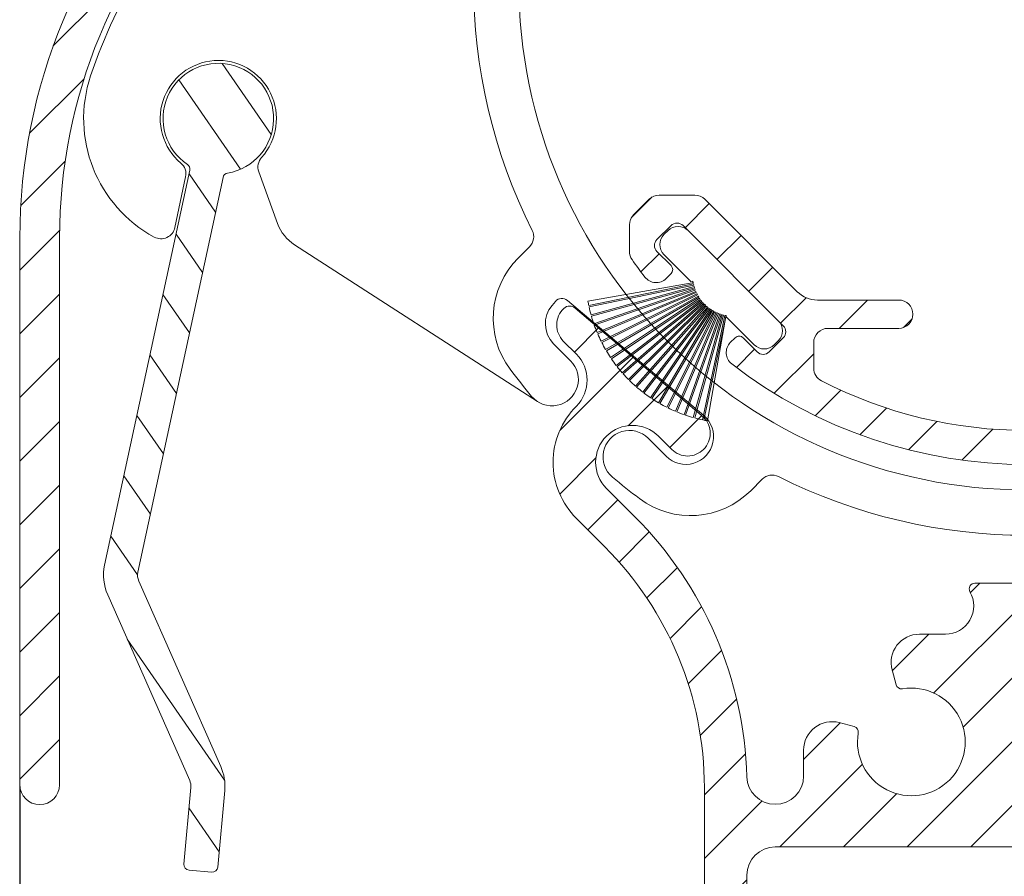
# Model space of a CAD drawing. Units: millimetres. Extents: x 620 to 1809, y 534 to 2069.
# Drawn here: x 1110 to 1145, y 1564 to 1594 of the extents above; entities that cross this region are included whole.
import ezdxf

# ---------------------------------------------------------------- set-up
doc = ezdxf.new("R2010")
doc.units = ezdxf.units.MM
doc.header["$LTSCALE"] = 0.2
doc.layers.get('Defpoints').update_dxf_attribs({"lineweight": 9})
for name, color, linetype, lineweight in [('ALUMINIUM', 250, 'Continuous', 9), ('Bemating', 250, 'Continuous', 9), ('KS-profiel', 252, 'Continuous', 9), ('KS-Stuk', 252, 'Continuous', 9)]:
    doc.layers.add(name, color=color, linetype=linetype, lineweight=lineweight)
doc.styles.get("Standard").update_dxf_attribs({"font": 'arial.ttf'})
doc.dimstyles.new('schaal 1-5', dxfattribs={"dimtxt": 5, "dimasz": 5, "dimexe": 1, "dimexo": 0, "dimgap": 1, "dimtad": 1, "dimdec": 0, "dimdsep": 46, "dimtxsty": 'Standard', "dimcen": 0, "dimclrt": 256, "dimadec": 1, "dimazin": 0, "dimtfac": 1, "dimtdec": 0, "dimtofl": 0, "dimtmove": 1, "dimatfit": 3, "dimfxl": 1, "dimtolj": 1, "dimtzin": 0, "dimlwd": -1, "dimlwe": -1, "dimarcsym": 0})
pattern_1 = [(45, (440.2258921011971, 1535.233838918881), (-1.122532015133644, 1.122532015133644), [])]

# ---------------------------------------------------------------- blocks, each defined once
blk = doc.blocks.new('*D49')
at = {"layer": 'Bemating', "color": 0, "transparency": 16777216}
for p, q in [((1181.723106177093, 1571.463249297865), (1181.723106177093, 1512.636661545289)), ((1110.213596327433, 1567.363248171663), (1110.213596327433, 1512.636661545289)), ((1115.213596327433, 1513.636661545289), (1176.723106177093, 1513.636661545289))]:
    blk.add_line(p, q, dxfattribs=at)
for points in [[(1115.213596327433, 1514.469994878623), (1115.213596327433, 1512.803328211956), (1110.213596327433, 1513.636661545289)], [(1176.723106177093, 1514.469994878623), (1176.723106177093, 1512.803328211956), (1181.723106177093, 1513.636661545289)]]:
    blk.add_solid(points, dxfattribs=at)
at = {"layer": 'Defpoints', "color": 0, "transparency": 16777216}
for p in [(1181.723106177093, 1571.463249297865), (1110.213596327433, 1567.363248171663), (1181.723106177093, 1513.636661545289)]:
    blk.add_point(p, dxfattribs=at)
at = {"layer": 'Bemating', "transparency": 16777216, "insert": (1145.968351252263, 1517.146893468891), "char_height": 5, "attachment_point": 5}
blk.add_mtext('\\A1;72', dxfattribs=at)
blk = doc.blocks.new('P11077_NEW_VIEW_1_BL16', base_point=(59.5704655847, 233.2798317105))
at = {"layer": 'ALUMINIUM'}
for p, q in [((60.01580373446103, 241.9922033925102), (61.25009373188237, 243.2264933899316)), ((57.36542863517309, 241.5868923234896), (58.86190533893875, 243.0833690272552)), ((62.25187618422143, 241.9832118120032), (63.34346487513272, 243.0748005029147)), ((53.74678481362366, 240.2133125322073), (55.98127729623025, 242.4478050148139)), ((64.22338884913796, 241.7096604466526), (65.22556251918212, 242.7118341166968)), ((65.99815827616982, 241.2393658434171), (66.94059438326047, 242.1818019505079)), ((67.61304579686634, 240.6091893338464), (68.51472253646307, 241.5108660734431)), ((68.57046558469995, 239.3215450914126), (69.96428692339941, 240.7153664301122)), ((50.4899762918273, 239.2015680406785), (51.70044480196077, 240.4120365508118)), ((52.39558913256838, 238.862116851152), (53.68937404919257, 240.1559017677762)), ((70.65629535516791, 239.1623108316132), (71.299558535399, 239.8055740118446)), ((49.52938522574789, 233.7508489140644), (54.20597873608335, 238.4274424243997)), ((55.45104276635078, 237.4274424243999), (56.45104276635067, 238.4274424243997)), ((65.09966555949279, 238.0958090964727), (65.40209891262725, 238.3982424496073)), ((66.67636291768724, 237.4274424243999), (67.67636291768724, 238.4274424243999)), ((68.83899501612018, 237.3450104925657), (69.73705653957734, 238.2430720160228)), ((70.01106041731089, 236.2720118634891), (70.85958855471097, 237.1205400008892)), ((47.07584749735918, 235.7874392462102), (48.0963399684216, 236.8079317172728)), ((74.02389140053589, 235.7947147861794), (74.66452929585677, 236.4353526815005)), ((71.13359243244457, 235.1494798483554), (71.98212056984465, 235.9980079857555)), ((47.58726302050809, 234.0537907390919), (48.43579115795819, 234.9023188765418)), ((72.2561244475782, 234.0269478332218), (73.10465258497828, 234.8754759706219)), ((74.26661008183459, 233.7923694372109), (75.00553857188885, 234.5312979272651))]:
    blk.add_line(p, q, dxfattribs=at)
at = {"layer": 'ALUMINIUM', "linetype": 'Continuous'}
for p, q in [((53.5704655847, 239.8322209967), (53.5704655847, 238.9274424243999)), ((68.5704655847, 238.9274424243999), (68.5704655847, 239.8322209967)), ((51.08290870209999, 238.7605837193), (51.57788344890002, 239.2555584662)), ((52.00214751760001, 239.2555584662), (52.49712226439999, 238.7605837193)), ((70.1387836518, 239.2555584662), (69.64380890500001, 238.7605837193)), ((71.05802246740001, 238.7605837193), (70.56304772059997, 239.2555584662)), ((50.62945552140002, 238.9311941875001), (50.8000659896, 238.7605837193)), ((71.51147564799999, 238.9311941875001), (71.34086517989999, 238.7605837193)), ((52.49712226439999, 238.3363196506), (48.96158835850002, 234.8007857447001)), ((54.0704655847, 238.4274424243999), (56.5704655847, 238.4274424243999)), ((65.5704655847, 238.4274424243999), (68.0704655847, 238.4274424243999)), ((69.64380890500001, 238.3363196506), (73.17934281089998, 234.8007857447001)), ((56.5704655847, 237.4274424243999), (53.69951487539998, 237.4274424243999)), ((68.44141629400002, 237.4274424243999), (65.5704655847, 237.4274424243999)), ((52.99240809420002, 237.1345492056), (49.73174792250001, 233.8738890338)), ((72.40918324699999, 233.8738890338), (69.14852307519999, 237.1345492056)), ((48.53732428979998, 236.4978420195), (48.3667138216, 236.6684524877001)), ((73.60360687970001, 236.4978420195), (73.7742173478, 236.6684524877001)), ((48.042349543, 235.7200245602), (48.53732428979998, 236.2149993071)), ((74.09858162649999, 235.7200245602), (73.60360687970001, 236.2149993071)), ((47.0704655847, 235.7142754049), (47.0704655847, 234.7776949561)), ((75.0704655847, 234.7776949561), (75.0704655847, 235.7142754049)), ((48.53732428979998, 234.8007857447001), (48.042349543, 235.2957604915)), ((73.60360687970001, 234.8007857447001), (74.09858162649999, 235.2957604915)), ((47.7671647258, 233.8738890338), (47.21691219410002, 234.4241415654999)), ((74.92401897529999, 234.4241415654999), (74.3737664436, 233.8738890338)), ((48.12071811639998, 233.7274424243999), (49.37819453190002, 233.7274424243999)), ((72.76273663759997, 233.7274424243999), (74.02021305300002, 233.7274424243999))]:
    blk.add_line(p, q, dxfattribs=at)
for centre, radius, start, end in [((61.0704655847, 226.2274424243999), 17, 52.31202192629935, 127.6879780737006), ((61.0704655847, 226.2274424243999), 15.8, 62.7730427856988, 117.2269572143012), ((54.0704655847, 239.8322209967), 0.5, 117.2269572143012, 180), ((68.0704655847, 239.8322209967), 0.5, 0, 62.7730427856988), ((50.983008912, 239.2847475781), 0.5, 127.6879780737006, 224.9999999999931), ((71.1579222574, 239.2847475781), 0.5, 315.0000000000069, 52.31202192629935), ((51.79001548320002, 239.0434264318001), 0.3, 44.99999999999309, 135.0000000000069), ((70.35091568619998, 239.0434264318001), 0.3, 44.99999999999309, 135.0000000000069), ((50.9414873458, 238.9020050756001), 0.2, 224.9999999999931, 315.0000000000069), ((52.28499023009999, 238.5484516849999), 0.3, 315.0000000000069, 44.99999999999309), ((54.0704655847, 238.9274424243999), 0.5, 180, 270), ((68.0704655847, 238.9274424243999), 0.5, 270, 0), ((69.8559409394, 238.5484516849999), 0.3, 135.0000000000069, 224.9999999999931), ((71.1994438236, 238.9020050756001), 0.2, 224.9999999999931, 315.0000000000069), ((56.5704655847, 237.9274424243999), 0.5, 270, 90), ((65.5704655847, 237.9274424243999), 0.5, 90, 270), ((53.69951487539998, 236.4274424243999), 1, 90, 135.0000000000069), ((68.44141629400002, 236.4274424243999), 1, 44.99999999999309, 90), ((61.0704655847, 226.2274424243999), 17, 142.3120219262994, 144.9031987724003), ((48.01316043100002, 236.3148990971001), 0.5, 44.99999999999309, 142.3120219262994), ((74.12777073839999, 236.3148990971001), 0.5, 37.68797807370065, 135.0000000000069), ((61.0704655847, 226.2274424243999), 17, 35.09680122759976, 37.68797807370065), ((48.3959029335, 236.3564206633), 0.2, 315.0000000000069, 44.99999999999309), ((73.74502823590001, 236.3564206633), 0.2, 135.0000000000069, 224.9999999999931), ((47.5704655847, 235.7142754049), 0.5, 144.9031987724003, 180), ((74.5704655847, 235.7142754049), 0.5, 0, 35.09680122759976), ((48.2544815773, 235.5078925258999), 0.3, 135.0000000000069, 224.9999999999931), ((73.8864495921, 235.5078925258999), 0.3, 315.0000000000069, 44.99999999999309), ((47.5704655847, 234.7776949561), 0.5, 180, 224.9999999999931), ((48.74945632409998, 235.0129177791), 0.3, 224.9999999999931, 315.0000000000069), ((73.39147484530002, 235.0129177791), 0.3, 224.9999999999931, 315.0000000000069), ((74.5704655847, 234.7776949561), 0.5, 315.0000000000069, 0), ((48.12071811639998, 234.2274424243999), 0.5, 224.9999999999931, 270), ((49.37819453190002, 234.2274424243999), 0.5, 270, 315.0000000000069), ((72.76273663759997, 234.2274424243999), 0.5, 224.9999999999931, 270), ((74.02021305300002, 234.2274424243999), 0.5, 270, 315.0000000000069)]:
    blk.add_arc(centre, radius, start, end, dxfattribs=at)
blk = doc.blocks.new('PT070039_NEW_VIEW_1_BL15', base_point=(48.9643502825, 238.3310451001))
at = {"layer": 'KS-profiel'}
for p, q in [((50.17633840489998, 237.8881980367), (48.71955963110003, 241.3644594235)), ((48.98470269009999, 241.4671430286), (50.21501718280001, 237.9046843563001)), ((50.26227813840001, 237.9210061845999), (49.03188517350003, 241.4836920783)), ((49.30307844970002, 241.5691260961), (50.30193634789998, 237.9349730391)), ((50.35014842890001, 237.9482242745), (49.35122682140002, 241.5826091258)), ((49.62734939929999, 241.6504404345001), (50.39062215170003, 237.9596139350999)), ((50.43958608449998, 237.9697398069), (49.67626464890003, 241.6608017152)), ((50.47543605499999, 238.0119237783999), (49.82638478759998, 241.6895530132999)), ((48.07795154310003, 241.0418130363), (49.96840674250001, 237.7812970216)), ((50.01166200990002, 237.8063765319), (48.1210862332, 241.0671005095001)), ((48.37087066949999, 241.2029404882001), (50.0479070243, 237.8276872224999)), ((50.09268444050002, 237.8499354359001), (48.41554112059998, 241.2254039826)), ((48.67353805400001, 241.3449127557001), (50.13022391710001, 237.8688730782001)), ((49.85883903989998, 237.7041111245001), (47.56569101619999, 240.6954435645)), ((47.79599138930001, 240.8621963834), (49.89205166800002, 237.7298942187001)), ((49.93360600080001, 237.7577013656), (47.83741203080001, 240.8902033154)), ((47.26955955750003, 240.4505384448), (49.75002522139999, 237.6129204942999)), ((49.78767015950001, 237.6458273118001), (47.307046286, 240.4836262517999)), ((47.5261556259, 240.6648329339), (49.81915739699997, 237.6736912755)), ((46.80026972420001, 239.9747656164), (49.62417339400002, 237.4786979877999)), ((46.8332034087, 240.0123878201), (49.65728719330002, 237.5161609868999)), ((47.02726376549998, 240.2201986533), (49.68494088339997, 237.5478330569999)), ((47.06254688939998, 240.2556268758999), (49.7203935197, 237.5830908303001)), ((46.58951566169998, 239.7152537756999), (49.56797392200002, 237.4058010407)), ((49.59861201580003, 237.4453144208001), (46.619963783, 239.7549144576999)), ((46.39587268179997, 239.4427357638999), (49.51657475489998, 237.3294435186999)), ((49.54461050779997, 237.3708439602001), (46.4237093895, 239.4842709959)), ((46.22014116359998, 239.1583379722999), (49.47018833959999, 237.249941028)), ((46.24525140100002, 239.2015760777999), (49.49550587210001, 237.2930574116999)), ((51.4718174317, 239.0080710928), (50.5202389886, 238.0564926497)), ((52.32034556909997, 238.8666497365), (52.17892421289997, 239.0080710928)), ((45.94459849449999, 238.6047506748), (49.41277798980002, 237.1288344802999)), ((46.0630474532, 238.8632358942), (49.4290064036, 237.1676221741)), ((46.08532743289999, 238.9079981583), (49.45150107149999, 237.2122762883)), ((45.80729098109998, 238.2458370289), (49.36291461920001, 236.9959065961)), ((45.8236462566, 238.2930870316), (49.37949668009998, 237.0430768753999)), ((45.92524086169999, 238.5586492666), (49.39319916310001, 237.0828272031999)), ((45.70968533040002, 237.9260921192001), (49.33827794619998, 236.907219619)), ((45.72297064779997, 237.9742954190999), (49.35179470309998, 236.9553579331)), ((49.13836505379999, 234.9775624399999), (52.32034556909997, 238.1595429552999)), ((50.21501718280001, 237.9046843563001), (50.26227813840001, 237.9210061845999)), ((50.30193634789998, 237.9349730391), (50.35014842890001, 237.9482242745)), ((50.39062215170003, 237.9596139350999), (50.43958608449998, 237.9697398069)), ((50.47543605499999, 238.0119237783999), (50.48070803169998, 237.9785051969)), ((50.48070803169998, 237.9785051969), (50.53022143510003, 237.9854638519)), ((50.53022143510003, 237.9854638519), (50.5202389886, 238.0564926497)), ((45.63282734019998, 237.6007361300001), (49.31939097399999, 236.8171328395999)), ((49.32978655860001, 236.8660402195999), (45.64298778760002, 237.6496934899001)), ((49.68494088339997, 237.5478330569999), (49.7203935197, 237.5830908303001)), ((49.75002522139999, 237.6129204942999), (49.78767015950001, 237.6458273118001)), ((49.81915739699997, 237.6736912755), (49.85883903989998, 237.7041111245001)), ((49.89205166800002, 237.7298942187001), (49.93360600080001, 237.7577013656)), ((49.96840674250001, 237.7812970216), (50.01166200990002, 237.8063765319)), ((50.0479070243, 237.8276872224999), (50.09268444050002, 237.8499354359001)), ((50.13022391710001, 237.8688730782001), (50.17633840489998, 237.8881980367)), ((45.60835499579997, 237.4715232215001), (49.28763015010003, 236.8238838110999)), ((49.4290064036, 237.1676221741), (49.45150107149999, 237.2122762883)), ((49.47018833959999, 237.249941028), (49.49550587210001, 237.2930574116999)), ((49.51657475489998, 237.3294435186999), (49.54461050779997, 237.3708439602001)), ((49.56797392200002, 237.4058010407), (49.59861201580003, 237.4453144208001)), ((49.62417339400002, 237.4786979877999), (49.65728719330002, 237.5161609868999)), ((49.31939097399999, 236.8171328395999), (49.32978655860001, 236.8660402195999)), ((49.33827794619998, 236.907219619), (49.35179470309998, 236.9553579331)), ((49.36291461920001, 236.9959065961), (49.37949668009998, 237.0430768753999)), ((49.39319916310001, 237.0828272031999), (49.41277798980002, 237.1288344802999)), ((49.28763015010003, 236.8238838110999), (48.28983691640002, 235.8260905774)), ((48.28983691640002, 235.1189837961999), (48.43125827260002, 234.9775624399999))]:
    blk.add_line(p, q, dxfattribs=at)
for centre, radius, start, end in [((50.7293553115, 236.5685526976999), 5.2, 109.6035610253989, 112.7368421052995), ((50.7293553115, 236.5685526976999), 5.2, 105.9193504991004, 109.0526315789024), ((50.7293553115, 236.5685526976999), 5.2, 102.2351399728002, 105.3684210526003), ((50.7293553115, 236.5685526976999), 5.2, 100.0000000000002, 101.6842105262999), ((50.7293553115, 236.5685526976999), 5.2, 120.6561926043985, 123.7894736841977), ((50.7293553115, 236.5685526976999), 5.2, 116.9719820781037, 120.1052631579016), ((50.7293553115, 236.5685526976999), 5.2, 113.2877715517982, 116.4210526316007), ((50.7293553115, 236.5685526976999), 5.2, 124.3404031306991, 127.473684210504), ((50.7293553115, 236.5685526976999), 5.2, 131.7088241832994, 134.8421052632002), ((50.7293553115, 236.5685526976999), 5.2, 128.0246136570044, 131.1578947368016), ((50.7293553115, 236.5685526976999), 5.2, 139.0772452359987, 142.2105263158008), ((50.7293553115, 236.5685526976999), 5.2, 135.3930347096961, 138.5263157894998), ((50.7293553115, 236.5685526976999), 5.2, 142.761455762303, 145.8947368420974), ((50.7293553115, 236.5685526976999), 5.2, 146.4456662886026, 149.5789473683985), ((50.7293553115, 236.5685526976999), 5.2, 150.1298768148981, 153.2631578947032), ((51.82537082229999, 238.6545177022001), 0.5, 45, 135), ((50.7293553115, 236.5685526976999), 5.2, 153.8140873412007, 156.9473684209997), ((51.96679217849999, 238.5130963459001), 0.5, 315, 45), ((50.7293553115, 236.5685526976999), 5.2, 161.182508393901, 164.3157894736989), ((50.7293553115, 236.5685526976999), 5.2, 157.4982978675026, 160.6315789473991), ((50.7293553115, 236.5685526976999), 5.2, 164.866718920203, 167.999999999997), ((50.7293553115, 236.5685526976999), 5.2, 168.5509294464984, 170.0000000000014), ((48.643390307, 235.4725371868001), 0.5, 135, 225), ((48.7848116632, 235.3311158306001), 0.5, 225, 315)]:
    blk.add_arc(centre, radius, start, end, dxfattribs=at)
blk = doc.blocks.new('*D50')
at = {"layer": 'Bemating', "color": 0, "transparency": 16777216}
for p, q in [((1110.205241965078, 1567.422475311359), (1110.205241965078, 1524.930956799285)), ((1134.349280258393, 1525.930956799285), (1134.349280258393, 1526.930956799285)), ((1115.205241965078, 1525.930956799285), (1129.349280258393, 1525.930956799285))]:
    blk.add_line(p, q, dxfattribs=at)
for points in [[(1115.205241965078, 1526.764290132618), (1115.205241965078, 1525.097623465951), (1110.205241965078, 1525.930956799285)], [(1129.349280258393, 1526.764290132618), (1129.349280258393, 1525.097623465951), (1134.349280258393, 1525.930956799285)]]:
    blk.add_solid(points, dxfattribs=at)
at = {"layer": 'Defpoints', "color": 0, "transparency": 16777216}
for p in [(1110.205241965078, 1567.422475311359), (1134.349280258393, 1525.930956799285), (1134.349280258393, 1525.930956799285)]:
    blk.add_point(p, dxfattribs=at)
at = {"layer": 'Bemating', "transparency": 16777216, "insert": (1122.277261111736, 1529.441188722886), "char_height": 5, "attachment_point": 5}
blk.add_mtext('\\A1;24', dxfattribs=at)

msp = doc.modelspace()

# ---------------------------------------------------------------- hatches: boundary and pattern name
at = {"layer": 'ALUMINIUM'}
h = msp.add_hatch(dxfattribs=at)
h.set_pattern_fill('ANSI31', color=256, scale=0.5, style=0)
h.set_pattern_definition(pattern_1)
edge = h.paths.add_edge_path()
edge.add_line((1142.279192486253, 1616.433772422748), (1141.963308886009, 1616.852964118686))
edge.add_arc((1142.123035988018, 1616.973327123316), 0.199999999999676, 132.4650237998752, 216.9999999999257, ccw=False)
edge.add_arc((1140.705241965078, 1618.522475311359), 1.900000000000562, 312.4650237998935, 587.5349762001064)
edge.add_arc((1139.287447942138, 1616.973327123316), 0.2000000000000784, -36.99999999993861, 47.53497620012081, ccw=False)
edge.add_line((1139.447175044148, 1616.852964118686), (1139.131291443903, 1616.433772422747))
edge.add_arc((1138.332655933856, 1617.035587445899), 0.9999999999999301, 212.0751675723526, 322.99999999997806, ccw=False)
edge.add_arc((1140.705241965078, 1618.522475311359), 3.800000000000066, 165.5224878140729, 212.0751675723646, ccw=False)
edge.add_arc((1136.057661949629, 1619.722475311359), 1.000000000000032, 345.5224878140705, 450)
edge.add_line((1136.057661949629, 1620.722475311359), (1135.960624779499, 1620.722475311359))
edge.add_arc((1135.960624779499, 1619.722475311358), 1.000000000000227, 90, 162.7915842890802)
edge.add_arc((1122.205241965078, 1623.982691694214), 13.40000000000033, 315.00000000000483, 342.79158428908534, ccw=False)
edge.add_line((1131.680472832979, 1614.507460826315), (1130.749933542983, 1613.576921536319))
edge.add_arc((1131.669172358525, 1612.657682720777), 1.299999999999641, 135.0000000000142, 180.4160056513473)
edge.add_arc((1131.669172358525, 1612.657682720776), 1.299999999999734, 180.4160056513072, 224.9999999999858)
edge.add_arc((1131.669172358525, 1612.657682720776), 1.299999999999962, 225, 315)
edge.add_line((1132.588411174068, 1611.738443905234), (1133.048030581839, 1612.198063313005))
edge.add_arc((1133.613716006788, 1611.632377888056), 0.7999999999998778, 42.8460457918211, 134.999999999977, ccw=False)
edge.add_arc((1133.980307803867, 1611.9723932617), 0.2999999999998256, -40.320833329988375, 42.84604579184298, ccw=False)
edge.add_line((1134.209037733843, 1611.77827314648), (1130.405285868318, 1607.296347629062))
edge.add_arc((1129.795339388381, 1607.814001269649), 0.8000000000000456, 225.0000000000115, 319.67916667004374, ccw=False)
edge.add_arc((1129.795339388381, 1607.814001269648), 0.7999999999997172, 179.9999999999511, 224.9999999999424, ccw=False)
edge.add_arc((1129.795339388381, 1607.814001269649), 0.7999999999999545, 135.0000000000691, 180.0000000000489, ccw=False)
edge.add_line((1129.229653963431, 1608.379686694598), (1129.689273371203, 1608.839306102369))
edge.add_arc((1128.77003455566, 1609.758544917911), 1.299999999999962, 315.0000000000142, 405.0000000000142)
edge.add_arc((1128.77003455566, 1609.758544917912), 1.299999999999641, 45, 135)
edge.add_line((1127.850795740118, 1610.677783733454), (1117.053055835009, 1599.880043828345))
edge.add_arc((1130.205241965079, 1586.727857698274), 18.60000000000053, 134.9999999999995, 180)
edge.add_line((1111.605241965078, 1586.727857698274), (1111.605241965078, 1567.422475311359))
edge.add_arc((1110.905241965078, 1567.422475311359), 0.7000000000000455, -180, 0, ccw=False)
edge.add_line((1110.205241965078, 1567.422475311359), (1110.205241965078, 1586.727857698275))
edge.add_arc((1130.205241965079, 1586.727857698275), 20.00000000000023, 135.0000000000009, 180.0000000000007, ccw=False)
edge.add_line((1116.063106341347, 1600.869993322006), (1130.690523339317, 1615.497410319975))
edge.add_arc((1122.205241965078, 1623.982691694214), 12.00000000000026, 315.0000000000008, 360)
edge.add_line((1134.205241965078, 1623.982691694214), (1134.205241965078, 1638.472475311359))
edge.add_arc((1134.955241965078, 1638.472475311358), 0.75, 89.6167434647046, 179.9999999999827, ccw=False)
edge.add_arc((1134.965241965078, 1638.482475311358), 0.740000000000152, 1.7621459846850485e-11, 90.3858374259222, ccw=False)
edge.add_line((1135.705241965078, 1638.482475311358), (1135.705241965078, 1623.222475311359))
edge.add_arc((1136.705241965078, 1623.222475311359), 1, 180, 270)
edge.add_line((1136.705241965078, 1622.222475311359), (1139.005241965079, 1622.222475311359))
edge.add_arc((1139.005241965079, 1622.422475311359), 0.1999999999998181, 270, 360.0000000000651)
edge.add_line((1139.205241965079, 1622.422475311359), (1139.205241965079, 1630.222475311359))
edge.add_arc((1139.405241965079, 1630.222475311359), 0.2000000000000455, 89.99999999993491, 180, ccw=False)
edge.add_line((1139.405241965079, 1630.422475311359), (1143.505241965083, 1630.422475311359))
edge.add_arc((1143.505241965082, 1630.222475311358), 0.2000000000002728, 6.508571459562518e-11, 89.99999999993491, ccw=False)
edge.add_line((1143.705241965082, 1630.222475311359), (1143.705241965082, 1628.522475311369))
edge.add_arc((1143.505241965082, 1628.522475311369), 0.1999999999998181, -90, 0, ccw=False)
edge.add_line((1143.505241965082, 1628.322475311369), (1142.405241965079, 1628.322475311369))
edge.add_arc((1142.405241965079, 1628.52247531137), 0.2000000000002728, 180.0000000000651, 269.99999999993486, ccw=False)
edge.add_line((1142.205241965079, 1628.522475311369), (1142.205241965079, 1628.722475311359))
edge.add_arc((1142.005241965079, 1628.722475311358), 0.2000000000000455, 6.513775987635801e-11, 89.99999999993486)
edge.add_line((1142.005241965079, 1628.922475311359), (1140.905241965079, 1628.922475311359))
edge.add_arc((1140.905241965079, 1628.722475311359), 0.2000000000000455, 90.00000000006513, 180)
edge.add_line((1140.705241965079, 1628.722475311359), (1140.705241965079, 1623.122475311359))
edge.add_arc((1140.905241965079, 1623.122475311359), 0.2000000000000455, 180.0000000000651, 269.9999999999349)
edge.add_line((1140.905241965079, 1622.922475311359), (1142.005241965079, 1622.922475311359))
edge.add_arc((1142.005241965079, 1623.122475311359), 0.2000000000002728, 270.0000000000651, 359.9999999999349)
edge.add_line((1142.205241965079, 1623.122475311359), (1142.205241965079, 1623.322475311359))
edge.add_arc((1142.405241965079, 1623.322475311359), 0.1999999999998181, 90, 180.0000000000651, ccw=False)
edge.add_line((1142.405241965079, 1623.522475311359), (1143.505241965079, 1623.522475311359))
edge.add_arc((1143.505241965078, 1623.322475311359), 0.2000000000005002, -6.508571459562518e-11, 89.99999999980457, ccw=False)
edge.add_line((1143.705241965079, 1623.322475311359), (1143.705241965077, 1620.92247531136))
edge.add_arc((1143.905241965077, 1620.92247531136), 0.1999999999998181, 180.0000000000651, 216.8698976460264)
edge.add_arc((1140.705241965079, 1618.522475311359), 3.799999999999955, -32.07516757236942, 36.869897645861215, ccw=False)
edge.add_arc((1143.0778279963, 1617.035587445899), 0.999999999999865, 216.999999999975, 327.9248324276364, ccw=False)
h = msp.add_hatch(dxfattribs=at)
h.set_pattern_fill('ANSI31', color=256, scale=0.5, style=0)
h.set_pattern_definition(pattern_1)
edge = h.paths.add_edge_path()
edge.add_arc((1143.888510743131, 1574.333838918881), 0.2000000000000461, 90, 209.9999999953742, ccw=False)
edge.add_line((1143.888510743131, 1574.533838918881), (1148.149280258397, 1574.533838918881))
edge.add_arc((1148.149280258396, 1574.33383891888), 0.2000000000002728, -6.508571459562518e-11, 89.99999999973949, ccw=False)
edge.add_line((1148.349280258396, 1574.33383891888), (1148.349280258396, 1572.63383891889))
edge.add_arc((1148.149280258396, 1572.63383891889), 0.1999999999998181, -90, 0, ccw=False)
edge.add_line((1148.149280258396, 1572.433838918891), (1147.049280258393, 1572.43383891889))
edge.add_arc((1147.049280258394, 1572.633838918891), 0.2000000000002728, 179.9999999999349, 269.99999999973943, ccw=False)
edge.add_line((1146.849280258393, 1572.633838918891), (1146.849280258393, 1572.83383891888))
edge.add_arc((1146.649280258393, 1572.83383891888), 0.2000000000000455, 6.513775987635801e-11, 89.99999999993486)
edge.add_line((1146.649280258393, 1573.03383891888), (1145.549280258393, 1573.03383891888))
edge.add_arc((1145.549280258393, 1572.83383891888), 0.1999999999998181, 90, 180)
edge.add_line((1145.349280258393, 1572.83383891888), (1145.349280258393, 1567.23383891888))
edge.add_arc((1145.549280258393, 1567.23383891888), 0.2000000000000455, 179.9999999999349, 269.9999999999349)
edge.add_line((1145.549280258393, 1567.03383891888), (1146.649280258393, 1567.03383891888))
edge.add_arc((1146.649280258393, 1567.23383891888), 0.2000000000002728, 270.0000000001303, 360)
edge.add_line((1146.849280258393, 1567.23383891888), (1146.849280258393, 1567.43383891888))
edge.add_arc((1147.049280258393, 1567.433838918881), 0.2000000000000455, 90.00000000006509, 180.0000000000651, ccw=False)
edge.add_line((1147.049280258393, 1567.63383891888), (1148.149280258393, 1567.633838918881))
edge.add_arc((1148.149280258392, 1567.43383891888), 0.200000000000955, 0, 89.99999999973949, ccw=False)
edge.add_line((1148.349280258393, 1567.43383891888), (1148.349280258392, 1565.43383891888))
edge.add_arc((1148.149280258391, 1565.433838918881), 0.2000000000002728, 270.0000000001303, 359.9999999998697, ccw=False)
edge.add_line((1148.149280258392, 1565.23383891888), (1136.849280258393, 1565.233838918881))
edge.add_arc((1136.849280258393, 1564.233838918881), 1, 90, 180)
edge.add_line((1135.849280258393, 1564.233838918881), (1135.849280258393, 1535.973838918881))
edge.add_arc((1135.109280258393, 1535.973838918881), 0.7400000000002365, 269.99999999996476, 359.9999999999824, ccw=False)
edge.add_line((1135.109280258393, 1535.233838918881), (1135.099280258393, 1535.233838918881))
edge.add_arc((1135.099280258393, 1535.983838918881), 0.75, 180, 270, ccw=False)
edge.add_line((1134.349280258393, 1535.983838918881), (1134.349280258393, 1567.332201179788))
edge.add_arc((1122.349280258393, 1567.332201179788), 11.99999999999977, 1.085629331272901e-12, 45.00000000000307)
edge.add_line((1130.834561632631, 1575.817482554027), (1129.833311664517, 1576.818732522141))
edge.add_arc((1131.813210651839, 1578.798631509463), 2.799999999999733, 134.9999999999967, 225.0000000000033, ccw=False)
edge.add_arc((1128.914072848974, 1581.697769312328), 1.300000000000284, 315.0000000000142, 405.0000000000142)
edge.add_line((1129.833311664517, 1582.617008127871), (1129.373692256746, 1583.076627535641))
edge.add_arc((1129.939377681695, 1583.642312960591), 0.7999999999998778, 180.0000000000163, 225.000000000023, ccw=False)
edge.add_arc((1129.939377681695, 1583.64231296059), 0.8000000000001819, 132.846045791833, 179.9999999999837, ccw=False)
edge.add_arc((1129.599362308051, 1584.008904757669), 0.300000000000159, 90, 132.8460457917839, ccw=False)
edge.add_arc((1129.599362308051, 1584.00890475767), 0.2999999999997272, 49.67916667004471, 90.00000000004343, ccw=False)
edge.add_line((1129.793482423271, 1584.237634687646), (1134.323439725052, 1580.389621767133))
edge.add_arc((1133.757754300103, 1579.823936342184), 0.7999999999998778, -45.359227094182984, 45, ccw=False)
edge.add_arc((1133.757754300102, 1579.80979420656), 0.7900000000003419, 225.000000000035, 315.36149354080953, ccw=False)
edge.add_line((1133.199139942965, 1579.251179849422), (1132.732449467382, 1579.717870325005))
edge.add_arc((1131.81321065184, 1578.798631509463), 1.299999999999962, 45.00000000001417, 135.0000000000071)
edge.add_arc((1131.81321065184, 1578.798631509463), 1.300000000000123, 135.0000000000213, 180.00000000001)
edge.add_arc((1131.81321065184, 1578.798631509462), 1.300000000000182, 179.99999999999, 225.0000000000071)
edge.add_line((1130.893971836297, 1577.87939269392), (1131.89522180441, 1576.878142725808))
edge.add_arc((1122.349280258393, 1567.332201179788), 13.49999999999939, 1.5872476559798088, 45.000000000008185, ccw=False)
edge.add_arc((1136.843716678155, 1567.733838918881), 1.000000000000313, 181.5872476559643, 269.999999999987)
edge.add_line((1136.843716678155, 1566.73383891888), (1136.849280258393, 1566.73383891888))
edge.add_arc((1136.849280258393, 1567.73383891888), 1, 270, 360)
edge.add_line((1137.849280258393, 1567.73383891888), (1137.849280258393, 1568.648820477278))
edge.add_arc((1138.849280258393, 1568.648820477278), 1, 75.00000000000563, 180, ccw=False)
edge.add_line((1139.108099303495, 1569.614746303567), (1139.630056271989, 1569.474888355375))
edge.add_arc((1139.578292462968, 1569.281703190117), 0.1999999999998975, -9.534976200163214, 75.00000000006509, ccw=False)
edge.add_arc((1141.649280258394, 1568.93383891888), 1.900000000001053, 170.4650237999061, 459.5349762001356)
edge.add_arc((1141.301415987155, 1571.004826714305), 0.1999999999991831, 195.0000000000484, 279.53497620027065, ccw=False)
edge.add_line((1141.108230821898, 1570.953062905284), (1140.968372873707, 1571.475019873778))
edge.add_arc((1141.934298699995, 1571.733838918881), 0.9999999999996206, 89.99999999997402, 195.0000000000138, ccw=False)
edge.add_line((1141.934298699996, 1572.73383891888), (1142.849280258393, 1572.73383891888))
edge.add_arc((1142.849280258392, 1573.733838918881), 1.000000000000455, 270.000000000026, 389.9999999952805)
at = {"layer": 'KS-profiel'}
h = msp.add_hatch(dxfattribs=at)
h.set_pattern_fill('ANSI31', color=256, scale=0.4999999999999999, angle=69.58685016217538, style=0)
h.set_pattern_definition([(124.5868501621753, (-2114.75003728992, 1839.364632756459), (-1.306935841033884, -0.901152016821275), [])])
edge = h.paths.add_edge_path()
edge.add_arc((1115.737696388715, 1567.376193555167), 0.5000000000644195, -5.165814353007477, 23.834185647019126, ccw=False)
edge.add_line((1116.235665537513, 1567.331174371368), (1115.99116448958, 1564.626683351401))
edge.add_arc((1116.190352149068, 1564.608675677849), 0.1999999999978558, 174.8341856368909, 264.8341856368909)
edge.add_line((1116.172344475516, 1564.409488018361), (1116.969095113427, 1564.337457324014))
edge.add_arc((1116.987102786979, 1564.536644983502), 0.1999999999978149, 264.8341856370207, 354.8341856368909)
edge.add_line((1117.186290446467, 1564.51863730995), (1117.430791494364, 1567.223128329934))
edge.add_arc((1115.737696388766, 1567.376193555441), 1.699999999958931, 354.8341856262143, 383.8341856262222)
edge.add_line((1117.292718228034, 1568.063148487921), (1114.400189828239, 1574.610804846414))
edge.add_arc((1114.857549192725, 1574.812850414827), 0.4999999999978885, 167.8341856302386, 203.8341856302771, ccw=False)
edge.add_line((1114.368778288915, 1574.918221205786), (1117.37120689014, 1588.845228184533))
edge.add_arc((1117.566715251665, 1588.803079868149), 0.2000000000006765, 99.67894311604022, 167.8341856299871, ccw=False)
edge.add_arc((1117.205241964289, 1590.922475315614), 1.950000000050593, 279.6789431171957, 595.9894281468224)
edge.add_arc((1116.002648359496, 1589.140266399189), 0.1999999999659086, -12.165814362905508, 55.989428151407594, ccw=False)
edge.add_line((1116.198156720993, 1589.098118082836), (1113.195728119768, 1575.171111104089))
edge.add_arc((1114.857549192681, 1574.812850414736), 1.699999999974374, 167.8341856268743, 203.8341856268574)
edge.add_line((1113.302527353407, 1574.125895482232), (1116.195055753202, 1567.578239123741))

# ---------------------------------------------------------------- linework, layer by layer
at = {"layer": 'ALUMINIUM'}
for points in [[(1117.053055835009, 1599.880043828345, 0.1989123673796609), (1111.605241965078, 1586.727857698274), (1111.605241965078, 1567.422475311359, -0.9999999999999999), (1110.205241965078, 1567.422475311359), (1110.205241965078, 1586.727857698275, -0.198912367379656), (1116.063106341347, 1600.869993322006)], [(1134.349280258393, 1535.983838918881), (1134.349280258393, 1567.332201179788, 0.1989123673796677), (1130.834561632631, 1575.817482554027), (1129.833311664517, 1576.818732522141, -0.4142135623731286), (1129.833311664517, 1580.778530496785, 0.4142135623730948), (1129.833311664517, 1582.617008127871), (1129.373692256746, 1583.076627535641, -0.1989123673796994), (1129.139377681695, 1583.642312960591, -0.2087012118893805), (1129.395353083865, 1584.228859835917, -0.1891600553098452), (1129.599362308051, 1584.308904757669, -0.177770762085127), (1129.793482423271, 1584.237634687646), (1134.323439725052, 1580.389621767133, -0.4160511082136613), (1134.319881954642, 1579.254715383327, -0.4160627093129414), (1133.199139942965, 1579.251179849422), (1132.732449467382, 1579.717870325005, 0.4142135623730588), (1130.893971836297, 1579.717870325005, 0.198912367379607), (1130.51321065184, 1578.798631509463, 0.198912367379729), (1130.893971836297, 1577.87939269392), (1131.89522180441, 1576.878142725808, -0.1917224607129988), (1135.844100373344, 1567.706139764461, 0.4061227110237524), (1136.843716678155, 1566.73383891888), (1136.849280258393, 1566.73383891888, 0.414213562373095), (1137.849280258393, 1567.73383891888), (1137.849280258393, 1568.648820477278, -0.493145426031274), (1139.108099303495, 1569.614746303567), (1139.630056271989, 1569.474888355375, -0.3865446749104152), (1139.775529395866, 1569.248573259523, 3.127286275189094), (1141.33454591775, 1570.807589781408, -0.386544674910256), (1141.108230821898, 1570.953062905284), (1140.968372873707, 1571.475019873778, -0.4931454260315202), (1141.934298699996, 1572.73383891888), (1142.849280258393, 1572.73383891888, 0.5773502691620168), (1143.715305662218, 1574.233838918809)], [(1143.715305662366, 1574.233838918895, -0.5773502691623859), (1143.888510743131, 1574.533838918881), (1148.149280258397, 1574.533838918881, -0.4142135623720961)], [(1148.149280258392, 1565.23383891888), (1136.849280258393, 1565.233838918881, 0.414213562373095), (1135.849280258393, 1564.233838918881), (1135.849280258393, 1535.973838918881, -0.4142135623732288)]]:
    msp.add_lwpolyline(points, format="xyb", dxfattribs=at)
at = {"layer": 'KS-profiel'}
msp.add_lwpolyline([(1116.195055753202, 1567.578239123741, -0.127216068001141), (1116.235665537513, 1567.331174371368), (1115.99116448958, 1564.626683351401, 0.414213562373095), (1116.172344475516, 1564.409488018361), (1116.969095113427, 1564.337457324014, 0.4142135623723709), (1117.186290446467, 1564.51863730995), (1117.430791494364, 1567.223128329934, 0.1272160680010824), (1117.292718228034, 1568.063148487921), (1114.400189828239, 1574.610804846414, -0.1583844403246924), (1114.368778288915, 1574.918221205786), (1117.37120689014, 1588.845228184533, -0.3064715231719045), (1117.533089829588, 1589.000232933026, 5.182025255574516), (1116.114517532003, 1589.306053275114, -0.3064715231735575), (1116.198156720993, 1589.098118082836), (1113.195728119768, 1575.171111104089, 0.1583844403244639), (1113.302527353407, 1574.125895482232)], format="xyb", close=True, dxfattribs=at)
at = {"layer": 'KS-Stuk'}
for points in [[(1128.311931689889, 1610.381527594914), (1117.343680831491, 1599.789610861713, 0.1206237973421941), (1112.70038857158, 1592.428727588708, 0.3644016567322452), (1114.945976950848, 1586.744171640762, 0.500766441103469), (1115.672868121089, 1587.080037234814), (1116.052737339455, 1588.867181397505, 0.2769839649482144), (1115.885541661659, 1589.353752551312, -2.470586186098957), (1118.730423046018, 1589.552686036848, 0.2769839649482397), (1118.632572121389, 1589.047581019214), (1119.29746671861, 1587.220798126925, 0.1635442420144502), (1119.893402111789, 1586.473650067614), (1128.466475438489, 1580.938653208414)], [(1132.363649753389, 1579.648425429214), (1133.003335402274, 1579.0087397803, 1.042790358044638), (1134.325697592088, 1580.446797858414), (1129.517085745906, 1584.510389926204, 0.4142135623730012), (1129.094309630989, 1584.474888423914), (1128.974654594654, 1584.333295809438, 0.3898837079472529), (1129.031343842089, 1582.980731340514), (1129.631192077916, 1582.380883104641, -1.045349688395676), (1128.257167295685, 1581.123598976701, -0.01339519308350729), (1127.5004060098, 1582.078925635671, -0.3731368528923461), (1127.779723374488, 1585.999395387614), (1128.181839502482, 1586.401511515521, 0.3231800292726591), (1128.275210008205, 1586.979250166396, -0.2367510853934653), (1128.275210008198, 1604.465700464777, 0.3231800292726591)], [(1154.448467113507, 1578.292443359531, -0.2367510853934719), (1136.962016815126, 1578.292443359523, 0.3231800292746667), (1136.384278164289, 1578.199072853814), (1135.982162036249, 1577.796956725855, -0.3731368528924376), (1132.061692284354, 1577.517639361089, -0.0133951930835074), (1131.106365625376, 1578.274400646976, -1.045349688395845), (1132.363649753316, 1579.648425429141)]]:
    msp.add_lwpolyline(points, format="xyb", dxfattribs=at)
msp.add_circle((1145.705241964288, 1595.722475315614), 17.9, dxfattribs=at)

# ---------------------------------------------------------------- block references
at = {"layer": 'ALUMINIUM', "rotation": 180}
msp.add_blockref('P11077_NEW_VIEW_1_BL16', (1147.205241964288, 1588.670086029514), dxfattribs=at)
at = {"layer": 'KS-profiel', "rotation": 90}
msp.add_blockref('PT070039_NEW_VIEW_1_BL15', (1133.60160272529, 1583.616251225314), dxfattribs=at)

# ---------------------------------------------------------------- dimensions: what is measured, and where the dimension line sits
at = {"layer": 'Bemating'}
for base, p1, p2, picture, middle in [((1181.723106177093, 1513.636661545289), (1110.213596327433, 1567.363248171663), (1181.723106177093, 1571.463249297865), '*D49', (1145.968351252263, 1517.146893468891)), ((1134.349280258393, 1525.930956799285), (1110.205241965078, 1567.422475311359), (1134.349280258393, 1525.930956799285), '*D50', (1122.277261111736, 1529.441188722886))]:
    dim = msp.add_linear_dim(base=base, p1=p1, p2=p2, dimstyle='schaal 1-5', dxfattribs=at)
    dim.commit()
    dim.dimension.update_dxf_attribs({"geometry": picture, "text_midpoint": middle})

doc.saveas('drawing.dxf')
